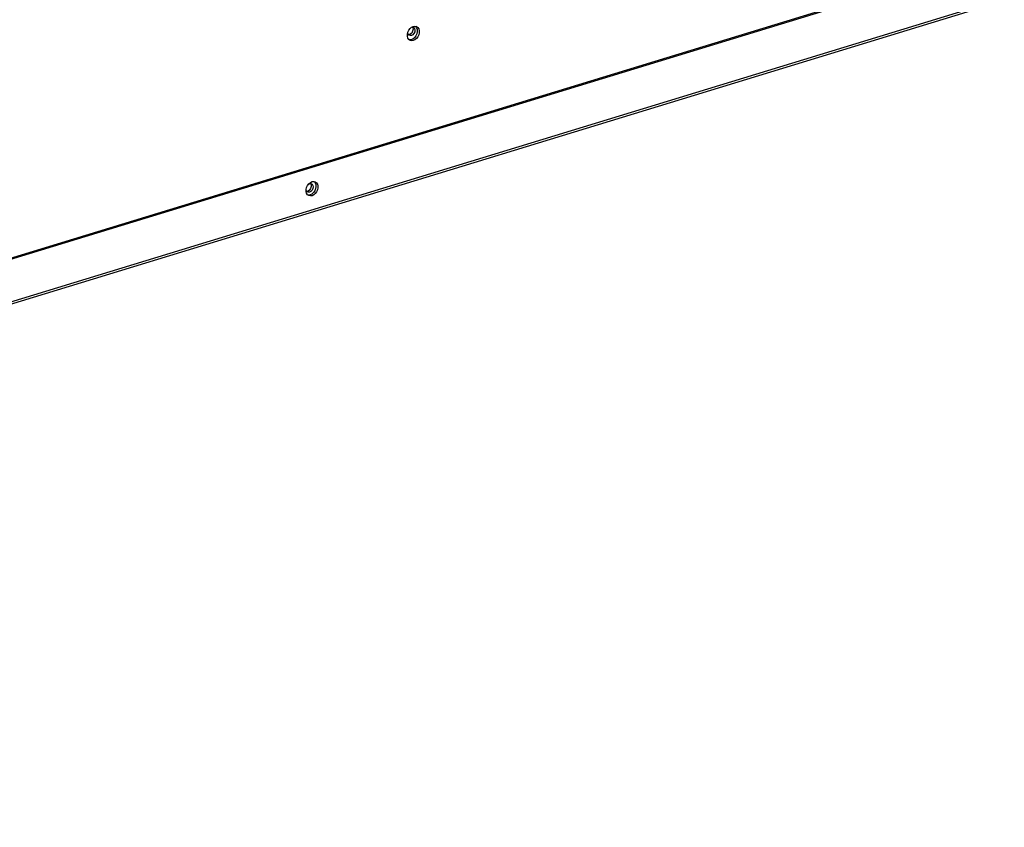
# Model space of a CAD drawing. Units: millimetres. Extents: x -404 to 13714, y -358 to 9711.
# Drawn here: x 8013 to 8335, y 7170 to 7435 of the extents above; entities that cross this region are included whole.
import ezdxf

# ---------------------------------------------------------------- set-up
doc = ezdxf.new("R2010")
doc.units = ezdxf.units.MM
doc.layers.add('LG-Product', color=3, linetype='Continuous')

msp = doc.modelspace()

# ---------------------------------------------------------------- linework, layer by layer
at = {"layer": 'LG-Product', "linetype": 'Continuous'}
for p, q in [((7449.34, 7185.36), (8334.23, 7455.72)), ((8334.86, 7455.43), (7449.97, 7185.07)), ((7449.56, 7170.37), (8334.45, 7440.73)), ((8334.86, 7441.53), (7449.97, 7171.16)), ((8139.69, 7430.43), (8139.99, 7431.07)), ((8139.99, 7431.07), (8140.4, 7431.63)), ((8140.4, 7431.63), (8140.9, 7432.06)), ((8140.9, 7432.06), (8141.45, 7432.32)), ((8141.23, 7430.76), (8140.91, 7430.17)), ((8141.11, 7432.18), (8141.29, 7431.83)), ((8141.13, 7432.19), (8141.57, 7432.04)), ((8141.35, 7431.4), (8141.23, 7430.76)), ((8141.29, 7431.83), (8141.35, 7431.4)), ((8141.45, 7432.32), (8142, 7432.39)), ((8141.57, 7432.04), (8141.88, 7431.66)), ((8141.88, 7431.66), (8141.98, 7431.11)), ((8141.98, 7431.11), (8141.9, 7430.56)), ((8142, 7432.39), (8142.5, 7432.27)), ((8142.16, 7432.37), (8142.52, 7431.92)), ((8142.5, 7432.27), (8142.92, 7431.97)), ((8142.52, 7431.92), (8142.72, 7431.32)), ((8142.75, 7430.62), (8142.59, 7429.89)), ((8142.72, 7431.32), (8142.75, 7430.62)), ((8142.92, 7431.97), (8143.21, 7431.5)), ((8143.21, 7431.5), (8143.37, 7430.92)), ((8143.37, 7430.92), (8143.37, 7430.26)), ((8139.53, 7429.75), (8139.69, 7430.43)), ((8139.53, 7429.09), (8139.53, 7429.75)), ((8139.69, 7428.5), (8139.53, 7429.09)), ((8139.76, 7429.85), (8139.66, 7430.33)), ((8139.99, 7428.04), (8139.69, 7428.5)), ((8140.03, 7429.5), (8139.76, 7429.85)), ((8140.43, 7429.76), (8139.91, 7429.61)), ((8140.4, 7427.73), (8139.99, 7428.04)), ((8140.41, 7429.33), (8140.03, 7429.5)), ((8140.68, 7427.94), (8140.11, 7427.92)), ((8140.9, 7427.61), (8140.4, 7427.73)), ((8140.85, 7429.37), (8140.41, 7429.33)), ((8140.91, 7430.17), (8140.43, 7429.76)), ((8141.27, 7428.18), (8140.68, 7427.94)), ((8141.28, 7429.62), (8140.85, 7429.37)), ((8141.45, 7427.68), (8140.9, 7427.61)), ((8141.82, 7428.61), (8141.27, 7428.18)), ((8141.65, 7430.04), (8141.28, 7429.62)), ((8142, 7427.95), (8141.45, 7427.68)), ((8141.9, 7430.56), (8141.65, 7430.04)), ((8142.27, 7429.2), (8141.82, 7428.61)), ((8142.5, 7428.37), (8142, 7427.95)), ((8142.59, 7429.89), (8142.27, 7429.2)), ((8142.92, 7428.93), (8142.5, 7428.37)), ((8143.21, 7429.58), (8142.92, 7428.93)), ((8143.37, 7430.26), (8143.21, 7429.58)), ((8106.38, 7379), (8106.54, 7379.68)), ((8106.54, 7379.68), (8106.84, 7380.33)), ((8106.84, 7380.33), (8107.26, 7380.89)), ((8107.07, 7380.66), (8107.51, 7380.89)), ((8107.26, 7380.89), (8107.76, 7381.31)), ((8107.83, 7379.33), (8107.49, 7378.82)), ((8107.51, 7380.89), (8107.95, 7380.9)), ((8107.76, 7381.31), (8108.3, 7381.57)), ((8107.76, 7380.92), (8107.97, 7380.48)), ((8108, 7379.92), (8107.83, 7379.33)), ((8107.95, 7380.9), (8108.32, 7380.71)), ((8107.97, 7380.48), (8108, 7379.92)), ((8108.3, 7381.57), (8108.85, 7381.65)), ((8108.55, 7379.27), (8108.3, 7378.75)), ((8108.32, 7380.71), (8108.56, 7380.33)), ((8108.64, 7379.83), (8108.55, 7379.27)), ((8108.56, 7380.33), (8108.64, 7379.83)), ((8108.85, 7381.65), (8109.35, 7381.53)), ((8109.02, 7381.63), (8109.37, 7381.19)), ((8109.47, 7379.23), (8109.18, 7378.55)), ((8109.35, 7381.53), (8109.77, 7381.22)), ((8109.37, 7381.19), (8109.57, 7380.61)), ((8109.6, 7379.94), (8109.47, 7379.23)), ((8109.57, 7380.61), (8109.6, 7379.94)), ((8109.77, 7381.22), (8110.07, 7380.76)), ((8110.07, 7380.76), (8110.22, 7380.17)), ((8110.22, 7379.51), (8110.07, 7378.83)), ((8110.22, 7380.17), (8110.22, 7379.51)), ((8106.61, 7378.3), (8106.37, 7378.74)), ((8106.38, 7378.34), (8106.38, 7379)), ((8106.54, 7377.76), (8106.38, 7378.34)), ((8106.84, 7377.29), (8106.54, 7377.76)), ((8107.05, 7378.47), (8106.57, 7378.35)), ((8107, 7378.08), (8106.61, 7378.3)), ((8107.26, 7376.99), (8106.84, 7377.29)), ((8107.31, 7377.16), (8106.96, 7377.18)), ((8107.48, 7378.1), (8107, 7378.08)), ((8107.49, 7378.82), (8107.05, 7378.47)), ((8107.76, 7376.87), (8107.26, 7376.99)), ((8107.67, 7377.23), (8107.31, 7377.16)), ((8107.92, 7378.34), (8107.48, 7378.1)), ((8108.24, 7377.51), (8107.67, 7377.23)), ((8108.3, 7376.94), (8107.76, 7376.87)), ((8108.3, 7378.75), (8107.92, 7378.34)), ((8108.76, 7377.96), (8108.24, 7377.51)), ((8108.85, 7377.2), (8108.3, 7376.94)), ((8109.18, 7378.55), (8108.76, 7377.96)), ((8109.35, 7377.63), (8108.85, 7377.2)), ((8109.77, 7378.19), (8109.35, 7377.63)), ((8110.07, 7378.83), (8109.77, 7378.19))]:
    msp.add_line(p, q, dxfattribs=at)

doc.saveas('drawing.dxf')
